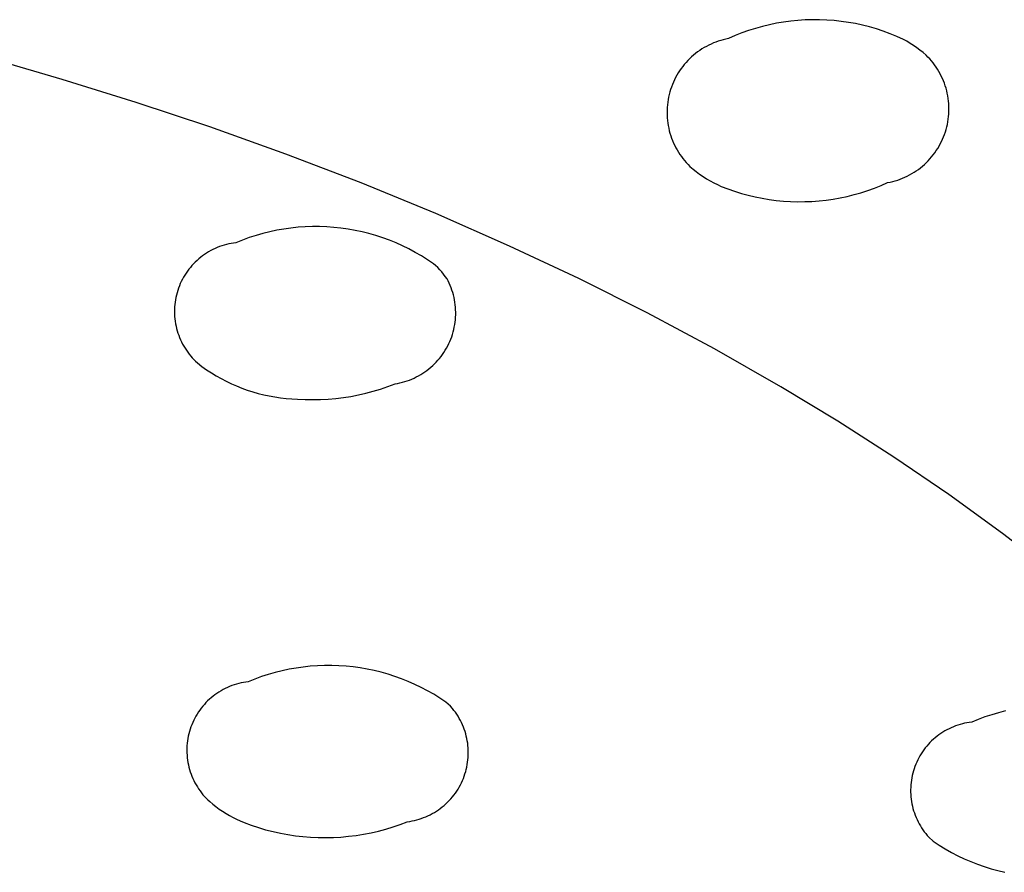
# Model space of a CAD drawing. Units: millimetres. Extents: x -263 to 263, y -791 to 791.
# Drawn here: x 225 to 234, y 726 to 735 of the extents above; entities that cross this region are included whole.
import ezdxf

# ---------------------------------------------------------------- set-up
doc = ezdxf.new("R2010")
doc.units = ezdxf.units.MM
doc.header["$MEASUREMENT"] = 0
doc.layers.add('Default', color=7, linetype='Continuous', true_color=0x000000)

msp = doc.modelspace()

# ---------------------------------------------------------------- linework, layer by layer
at = {"layer": 'Default', "color": 7, "true_color": 0xffffff}
for p, q in [((231.955, 734.645), (231.887, 734.626)), ((232.0237, 734.6617), (231.955, 734.645)), ((232.0929, 734.676), (232.0237, 734.6617)), ((232.1626, 734.6878), (232.0929, 734.676)), ((232.2326, 734.6973), (232.1626, 734.6878)), ((232.3029, 734.7043), (232.2326, 734.6973)), ((232.3734, 734.7088), (232.3029, 734.7043)), ((232.444, 734.7109), (232.3734, 734.7088)), ((232.5147, 734.7106), (232.444, 734.7109)), ((232.5853, 734.7077), (232.5147, 734.7106)), ((232.6558, 734.7025), (232.5853, 734.7077)), ((232.726, 734.6948), (232.6558, 734.7025)), ((232.7959, 734.6846), (232.726, 734.6948)), ((232.8654, 734.6721), (232.7959, 734.6846)), ((232.9345, 734.6571), (232.8654, 734.6721)), ((233.003, 734.6397), (232.9345, 734.6571)), ((233.0708, 734.62), (233.003, 734.6397)), ((231.6874, 734.5548), (231.6227, 734.5265)), ((231.7531, 734.5809), (231.6874, 734.5548)), ((231.8197, 734.6046), (231.7531, 734.5809)), ((231.887, 734.626), (231.8197, 734.6046)), ((233.138, 734.5979), (233.0708, 734.62)), ((233.2043, 734.5735), (233.138, 734.5979)), ((233.2697, 734.5468), (233.2043, 734.5735)), ((233.3342, 734.5179), (233.2697, 734.5468)), ((231.4069, 734.4502), (231.3847, 734.4376)), ((231.4296, 734.4619), (231.4069, 734.4502)), ((231.4527, 734.4729), (231.4296, 734.4619)), ((231.4761, 734.4831), (231.4527, 734.4729)), ((231.4998, 734.4924), (231.4761, 734.4831)), ((231.5239, 734.501), (231.4998, 734.4924)), ((231.5482, 734.5086), (231.5239, 734.501)), ((231.5728, 734.5155), (231.5482, 734.5086)), ((231.5977, 734.5214), (231.5728, 734.5155)), ((231.6227, 734.5265), (231.5977, 734.5214)), ((233.3681, 734.4993), (233.3342, 734.5179)), ((233.4014, 734.4795), (233.3681, 734.4993)), ((233.4339, 734.4586), (233.4014, 734.4795)), ((233.4657, 734.4365), (233.4339, 734.4586)), ((231.2617, 734.3468), (231.2431, 734.3293)), ((231.2808, 734.3637), (231.2617, 734.3468)), ((231.3005, 734.3799), (231.2808, 734.3637)), ((231.3208, 734.3954), (231.3005, 734.3799)), ((231.3416, 734.4102), (231.3208, 734.3954)), ((231.3629, 734.4243), (231.3416, 734.4102)), ((231.3847, 734.4376), (231.3629, 734.4243)), ((233.4968, 734.4134), (233.4657, 734.4365)), ((233.527, 734.3892), (233.4968, 734.4134)), ((233.5563, 734.3639), (233.527, 734.3892)), ((233.5743, 734.3459), (233.5563, 734.3639)), ((233.5917, 734.3273), (233.5743, 734.3459)), ((225.1045, 734.1271), (224.3749, 734.338)), ((231.1753, 734.253), (231.1601, 734.2326)), ((231.1913, 734.273), (231.1753, 734.253)), ((231.2079, 734.2923), (231.1913, 734.273)), ((231.2252, 734.3111), (231.2079, 734.2923)), ((231.2431, 734.3293), (231.2252, 734.3111)), ((233.6084, 734.3081), (233.5917, 734.3273)), ((233.6245, 734.2883), (233.6084, 734.3081)), ((233.6398, 734.2679), (233.6245, 734.2883)), ((233.6545, 734.2471), (233.6398, 734.2679)), ((233.6684, 734.2257), (233.6545, 734.2471)), ((231.1187, 734.1681), (231.1065, 734.1457)), ((231.1318, 734.1901), (231.1187, 734.1681)), ((231.1456, 734.2116), (231.1318, 734.1901)), ((231.1601, 734.2326), (231.1456, 734.2116)), ((233.6815, 734.2039), (233.6684, 734.2257)), ((233.6939, 734.1816), (233.6815, 734.2039)), ((233.7055, 734.1589), (233.6939, 734.1816)), ((233.7163, 734.1358), (233.7055, 734.1589)), ((225.8297, 733.9017), (225.1045, 734.1271)), ((231.0745, 734.0762), (231.0654, 734.0523)), ((231.0843, 734.0997), (231.0745, 734.0762)), ((231.095, 734.1229), (231.0843, 734.0997)), ((231.1065, 734.1457), (231.095, 734.1229)), ((233.7263, 734.1124), (233.7163, 734.1358)), ((233.7354, 734.0886), (233.7263, 734.1124)), ((233.7438, 734.0645), (233.7354, 734.0886)), ((233.7513, 734.0402), (233.7438, 734.0645)), ((231.0434, 733.979), (231.0377, 733.9541)), ((231.0499, 734.0037), (231.0434, 733.979)), ((231.0572, 734.0281), (231.0499, 734.0037)), ((231.0654, 734.0523), (231.0572, 734.0281)), ((233.7579, 734.0156), (233.7513, 734.0402)), ((233.7637, 733.9907), (233.7579, 734.0156)), ((233.7686, 733.9657), (233.7637, 733.9907)), ((233.7727, 733.9406), (233.7686, 733.9657)), ((226.5502, 733.6614), (225.8297, 733.9017)), ((231.026, 733.8784), (231.0239, 733.853)), ((231.029, 733.9038), (231.026, 733.8784)), ((231.0329, 733.929), (231.029, 733.9038)), ((231.0377, 733.9541), (231.0329, 733.929)), ((233.7758, 733.9153), (233.7727, 733.9406)), ((233.7781, 733.8899), (233.7758, 733.9153)), ((233.7795, 733.8645), (233.7781, 733.8899)), ((233.78, 733.839), (233.7795, 733.8645)), ((231.0226, 733.8275), (231.0222, 733.802)), ((231.0222, 733.802), (231.0228, 733.7764)), ((231.0239, 733.853), (231.0226, 733.8275)), ((231.0228, 733.7764), (231.0242, 733.751)), ((233.7762, 733.7626), (233.7784, 733.788)), ((233.7784, 733.788), (233.7796, 733.8135)), ((233.7796, 733.8135), (233.78, 733.839)), ((231.0242, 733.751), (231.0265, 733.7255)), ((231.0265, 733.7255), (231.0296, 733.7002)), ((231.0296, 733.7002), (231.0337, 733.675)), ((231.0337, 733.675), (231.0386, 733.6499)), ((233.7588, 733.6623), (233.7645, 733.6871)), ((233.7645, 733.6871), (233.7693, 733.7122)), ((233.7693, 733.7122), (233.7732, 733.7373)), ((233.7732, 733.7373), (233.7762, 733.7626)), ((227.2929, 733.3958), (226.5502, 733.6614)), ((231.0386, 733.6499), (231.0444, 733.6251)), ((231.0444, 733.6251), (231.051, 733.6004)), ((231.051, 733.6004), (231.0585, 733.576)), ((231.0585, 733.576), (231.0669, 733.5519)), ((233.7277, 733.5653), (233.7368, 733.5891)), ((233.7368, 733.5891), (233.745, 733.6132)), ((233.745, 733.6132), (233.7523, 733.6376)), ((233.7523, 733.6376), (233.7588, 733.6623)), ((231.0669, 733.5519), (231.0761, 733.5281)), ((231.0761, 733.5281), (231.0861, 733.5046)), ((231.0861, 733.5046), (231.0969, 733.4814)), ((231.0969, 733.4814), (231.1085, 733.4587)), ((233.6834, 733.4736), (233.6957, 733.4959)), ((233.6957, 733.4959), (233.7072, 733.5187)), ((233.7072, 733.5187), (233.7179, 733.5418)), ((233.7179, 733.5418), (233.7277, 733.5653)), ((228.0294, 733.1134), (227.2929, 733.3958)), ((231.1085, 733.4587), (231.1209, 733.4364)), ((231.1209, 733.4364), (231.134, 733.4145)), ((231.134, 733.4145), (231.1479, 733.3931)), ((231.1479, 733.3931), (231.1626, 733.3722)), ((233.6109, 733.369), (233.6269, 733.3889)), ((233.6269, 733.3889), (233.6421, 733.4093)), ((233.6421, 733.4093), (233.6566, 733.4302)), ((233.6566, 733.4302), (233.6704, 733.4517)), ((233.6704, 733.4517), (233.6834, 733.4736)), ((231.1626, 733.3722), (231.1779, 733.3518)), ((231.1779, 733.3518), (231.194, 733.332)), ((231.194, 733.332), (231.2107, 733.3127)), ((231.2107, 733.3127), (231.2281, 733.294)), ((231.2281, 733.294), (231.2462, 733.2759)), ((233.5214, 733.2785), (233.5405, 733.2954)), ((233.5405, 733.2954), (233.5591, 733.3128)), ((233.5591, 733.3128), (233.577, 733.3309)), ((233.577, 733.3309), (233.5943, 733.3497)), ((233.5943, 733.3497), (233.6109, 733.369)), ((231.2462, 733.2759), (231.277, 733.2496)), ((231.277, 733.2496), (231.3087, 733.2244)), ((231.3087, 733.2244), (231.3412, 733.2002)), ((231.3412, 733.2002), (231.3746, 733.1773)), ((233.3727, 733.1808), (233.3953, 733.1925)), ((233.3953, 733.1925), (233.4175, 733.205)), ((233.4175, 733.205), (233.4393, 733.2182)), ((233.4393, 733.2182), (233.4606, 733.2322)), ((233.4606, 733.2322), (233.4814, 733.247)), ((233.4814, 733.247), (233.5017, 733.2624)), ((233.5017, 733.2624), (233.5214, 733.2785)), ((228.759, 732.8136), (228.0294, 733.1134)), ((231.3746, 733.1773), (231.4087, 733.1555)), ((231.4087, 733.1555), (231.4436, 733.1349)), ((231.4436, 733.1349), (231.4792, 733.1155)), ((231.4792, 733.1155), (231.5154, 733.0974)), ((231.5154, 733.0974), (231.5523, 733.0805)), ((233.1159, 733.0888), (233.1798, 733.1167)), ((233.1798, 733.1167), (233.2048, 733.1218)), ((233.2048, 733.1218), (233.2296, 733.1277)), ((233.2296, 733.1277), (233.2542, 733.1344)), ((233.2542, 733.1344), (233.2785, 733.142)), ((233.2785, 733.142), (233.3025, 733.1505)), ((233.3025, 733.1505), (233.3263, 733.1598)), ((233.3263, 733.1598), (233.3496, 733.1699)), ((233.3496, 733.1699), (233.3727, 733.1808)), ((231.5523, 733.0805), (231.6174, 733.0555)), ((231.6174, 733.0555), (231.6832, 733.0326)), ((231.6832, 733.0326), (231.7499, 733.012)), ((231.7499, 733.012), (231.8172, 732.9937)), ((232.7843, 732.9825), (232.852, 732.9992)), ((232.852, 732.9992), (232.9191, 733.0183)), ((232.9191, 733.0183), (232.9855, 733.0395)), ((232.9855, 733.0395), (233.0511, 733.0631)), ((233.0511, 733.0631), (233.1159, 733.0888)), ((231.8172, 732.9937), (231.885, 732.9777)), ((231.885, 732.9777), (231.9534, 732.964)), ((231.9534, 732.964), (232.0222, 732.9526)), ((232.0222, 732.9526), (232.0913, 732.9435)), ((232.0913, 732.9435), (232.1607, 732.9368)), ((232.1607, 732.9368), (232.2303, 732.9325)), ((232.2303, 732.9325), (232.3, 732.9305)), ((232.3, 732.9305), (232.3698, 732.9309)), ((232.3698, 732.9309), (232.4395, 732.9336)), ((232.4395, 732.9336), (232.509, 732.9387)), ((232.509, 732.9387), (232.5783, 732.9461)), ((232.5783, 732.9461), (232.6474, 732.9559)), ((232.6474, 732.9559), (232.7161, 732.968)), ((232.7161, 732.968), (232.7843, 732.9825)), ((229.4811, 732.496), (228.759, 732.8136)), ((227.0688, 732.6195), (227.0015, 732.6004)), ((227.1367, 732.6363), (227.0688, 732.6195)), ((227.2052, 732.6508), (227.1367, 732.6363)), ((227.2741, 732.6628), (227.2052, 732.6508)), ((227.3435, 732.6725), (227.2741, 732.6628)), ((227.4131, 732.6797), (227.3435, 732.6725)), ((227.4829, 732.6845), (227.4131, 732.6797)), ((227.5528, 732.6868), (227.4829, 732.6845)), ((227.6228, 732.6867), (227.5528, 732.6868)), ((227.6928, 732.6842), (227.6228, 732.6867)), ((227.7626, 732.6792), (227.6928, 732.6842)), ((227.8322, 732.6719), (227.7626, 732.6792)), ((227.9015, 732.6621), (227.8322, 732.6719)), ((227.9704, 732.6498), (227.9015, 732.6621)), ((228.0388, 732.6352), (227.9704, 732.6498)), ((228.1067, 732.6183), (228.0388, 732.6352)), ((228.174, 732.5989), (228.1067, 732.6183)), ((226.7345, 732.5173), (226.7116, 732.5118)), ((226.7576, 732.522), (226.7345, 732.5173)), ((226.7808, 732.5259), (226.7576, 732.522)), ((226.8041, 732.529), (226.7808, 732.5259)), ((226.8691, 732.555), (226.8041, 732.529)), ((226.9349, 732.5789), (226.8691, 732.555)), ((227.0015, 732.6004), (226.9349, 732.5789)), ((228.2405, 732.5773), (228.174, 732.5989)), ((228.3063, 732.5533), (228.2405, 732.5773)), ((228.3712, 732.5271), (228.3063, 732.5533)), ((228.4351, 732.4986), (228.3712, 732.5271)), ((226.518, 732.4278), (226.4983, 732.4149)), ((226.5381, 732.4401), (226.518, 732.4278)), ((226.5586, 732.4517), (226.5381, 732.4401)), ((226.5795, 732.4625), (226.5586, 732.4517)), ((226.6007, 732.4726), (226.5795, 732.4625)), ((226.6223, 732.482), (226.6007, 732.4726)), ((226.6442, 732.4906), (226.6223, 732.482)), ((226.6664, 732.4984), (226.6442, 732.4906)), ((226.6889, 732.5055), (226.6664, 732.4984)), ((226.7116, 732.5118), (226.6889, 732.5055)), ((228.498, 732.4679), (228.4351, 732.4986)), ((228.5598, 732.435), (228.498, 732.4679)), ((228.6204, 732.4), (228.5598, 732.435)), ((230.158, 732.178), (229.4811, 732.496)), ((226.3909, 732.3235), (226.3749, 732.3062)), ((226.4074, 732.3402), (226.3909, 732.3235)), ((226.4246, 732.3564), (226.4074, 732.3402)), ((226.4422, 732.372), (226.4246, 732.3564)), ((226.4604, 732.3869), (226.4422, 732.372)), ((226.4791, 732.4012), (226.4604, 732.3869)), ((226.4983, 732.4149), (226.4791, 732.4012)), ((228.6797, 732.3629), (228.6204, 732.4)), ((228.7377, 732.3238), (228.6797, 732.3629)), ((228.7587, 732.3048), (228.7377, 732.3238)), ((226.3174, 732.2317), (226.3047, 732.2119)), ((226.3308, 732.251), (226.3174, 732.2317)), ((226.3449, 732.2699), (226.3308, 732.251)), ((226.3596, 732.2883), (226.3449, 732.2699)), ((226.3749, 732.3062), (226.3596, 732.2883)), ((228.7791, 732.2851), (228.7587, 732.3048)), ((228.7987, 732.2646), (228.7791, 732.2851)), ((228.8176, 732.2436), (228.7987, 732.2646)), ((228.8357, 732.2218), (228.8176, 732.2436)), ((226.261, 732.1286), (226.2519, 732.1068)), ((226.2708, 732.1499), (226.261, 732.1286)), ((226.2814, 732.171), (226.2708, 732.1499)), ((226.2927, 732.1916), (226.2814, 732.171)), ((226.3047, 732.2119), (226.2927, 732.1916)), ((228.8532, 732.1995), (228.8357, 732.2218)), ((228.8698, 732.1766), (228.8532, 732.1995)), ((228.8811, 732.1549), (228.8698, 732.1766)), ((228.8916, 732.1329), (228.8811, 732.1549)), ((228.9014, 732.1106), (228.8916, 732.1329)), ((230.8266, 731.843), (230.158, 732.178)), ((226.2292, 732.04), (226.2232, 732.0172)), ((226.236, 732.0625), (226.2292, 732.04)), ((226.2435, 732.0848), (226.236, 732.0625)), ((226.2519, 732.1068), (226.2435, 732.0848)), ((228.9104, 732.0878), (228.9014, 732.1106)), ((228.9186, 732.0648), (228.9104, 732.0878)), ((228.9259, 732.0416), (228.9186, 732.0648)), ((228.9325, 732.0181), (228.9259, 732.0416)), ((226.21, 731.9479), (226.2072, 731.9245)), ((226.2136, 731.9711), (226.21, 731.9479)), ((226.218, 731.9942), (226.2136, 731.9711)), ((226.2232, 732.0172), (226.218, 731.9942)), ((228.9383, 731.9943), (228.9325, 732.0181)), ((228.9432, 731.9704), (228.9383, 731.9943)), ((228.9472, 731.9463), (228.9432, 731.9704)), ((228.9505, 731.9221), (228.9472, 731.9463)), ((226.2041, 731.8775), (226.2037, 731.854)), ((226.2037, 731.854), (226.2042, 731.8304)), ((226.2052, 731.901), (226.2041, 731.8775)), ((226.2072, 731.9245), (226.2052, 731.901)), ((228.9529, 731.8978), (228.9505, 731.9221)), ((228.9544, 731.8735), (228.9529, 731.8978)), ((228.9551, 731.8491), (228.9544, 731.8735)), ((228.9549, 731.8247), (228.9551, 731.8491)), ((231.4862, 731.4906), (230.8266, 731.843)), ((226.2042, 731.8304), (226.2055, 731.8069)), ((226.2055, 731.8069), (226.2076, 731.7835)), ((226.2076, 731.7835), (226.2105, 731.7601)), ((226.2105, 731.7601), (226.2143, 731.7368)), ((228.9458, 731.7275), (228.9494, 731.7516)), ((228.9494, 731.7516), (228.9521, 731.7759)), ((228.9521, 731.7759), (228.9539, 731.8003)), ((228.9539, 731.8003), (228.9549, 731.8247)), ((226.2143, 731.7368), (226.2188, 731.7137)), ((226.2188, 731.7137), (226.2242, 731.6908)), ((226.2242, 731.6908), (226.2303, 731.6681)), ((226.2303, 731.6681), (226.2372, 731.6456)), ((228.9233, 731.6325), (228.9302, 731.656)), ((228.9302, 731.656), (228.9362, 731.6796)), ((228.9362, 731.6796), (228.9414, 731.7035)), ((228.9414, 731.7035), (228.9458, 731.7275)), ((226.2372, 731.6456), (226.2449, 731.6233)), ((226.2449, 731.6233), (226.2534, 731.6014)), ((226.2534, 731.6014), (226.2626, 731.5797)), ((226.2626, 731.5797), (226.2726, 731.5584)), ((226.2726, 731.5584), (226.2833, 731.5374)), ((228.8878, 731.5416), (228.8978, 731.5639)), ((228.8978, 731.5639), (228.9071, 731.5865)), ((228.9071, 731.5865), (228.9156, 731.6094)), ((228.9156, 731.6094), (228.9233, 731.6325)), ((226.2833, 731.5374), (226.2948, 731.5168)), ((226.2948, 731.5168), (226.3069, 731.4967)), ((226.3069, 731.4967), (226.3198, 731.4769)), ((226.3198, 731.4769), (226.3333, 731.4576)), ((226.3333, 731.4576), (226.3474, 731.4389)), ((228.8262, 731.4364), (228.84, 731.4566)), ((228.84, 731.4566), (228.853, 731.4772)), ((228.853, 731.4772), (228.8654, 731.4983)), ((228.8654, 731.4983), (228.877, 731.5198)), ((228.877, 731.5198), (228.8878, 731.5416)), ((232.1359, 731.1202), (231.4862, 731.4906)), ((226.3474, 731.4389), (226.3623, 731.4206)), ((226.3623, 731.4206), (226.3777, 731.4028)), ((226.3777, 731.4028), (226.3938, 731.3856)), ((226.3938, 731.3856), (226.4104, 731.3689)), ((226.4104, 731.3689), (226.4276, 731.3529)), ((228.7474, 731.3434), (228.7644, 731.3609)), ((228.7644, 731.3609), (228.7808, 731.3789)), ((228.7808, 731.3789), (228.7966, 731.3975)), ((228.7966, 731.3975), (228.8118, 731.4167)), ((228.8118, 731.4167), (228.8262, 731.4364)), ((226.4276, 731.3529), (226.4721, 731.3191)), ((226.4721, 731.3191), (226.5178, 731.2869)), ((226.5178, 731.2869), (226.5644, 731.2563)), ((228.6333, 731.2519), (228.6536, 731.2655)), ((228.6536, 731.2655), (228.6734, 731.2797)), ((228.6734, 731.2797), (228.6927, 731.2947)), ((228.6927, 731.2947), (228.7115, 731.3103)), ((228.7115, 731.3103), (228.7297, 731.3265)), ((228.7297, 731.3265), (228.7474, 731.3434)), ((226.5644, 731.2563), (226.6121, 731.2272)), ((226.6121, 731.2272), (226.6607, 731.1998)), ((226.6607, 731.1998), (226.7102, 731.174)), ((226.7102, 731.174), (226.7606, 731.1499)), ((228.4329, 731.1638), (228.4564, 731.1704)), ((228.4564, 731.1704), (228.4797, 731.1779)), ((228.4797, 731.1779), (228.5027, 731.1861)), ((228.5027, 731.1861), (228.5253, 731.1952)), ((228.5253, 731.1952), (228.5477, 731.205)), ((228.5477, 731.205), (228.5697, 731.2156)), ((228.5697, 731.2156), (228.5913, 731.227)), ((228.5913, 731.227), (228.6125, 731.2391)), ((228.6125, 731.2391), (228.6333, 731.2519)), ((226.7606, 731.1499), (226.8117, 731.1275)), ((226.8117, 731.1275), (226.8636, 731.1068)), ((226.8636, 731.1068), (226.9161, 731.0879)), ((226.9161, 731.0879), (226.9693, 731.0707)), ((226.9693, 731.0707), (227.0229, 731.0554)), ((228.0768, 731.0571), (228.149, 731.0763)), ((228.149, 731.0763), (228.2206, 731.098)), ((228.2206, 731.098), (228.2914, 731.1222)), ((228.2914, 731.1222), (228.3613, 731.1489)), ((228.3613, 731.1489), (228.3853, 731.153)), ((228.3853, 731.153), (228.4092, 731.158)), ((228.4092, 731.158), (228.4329, 731.1638)), ((232.6924, 730.7829), (232.1359, 731.1202)), ((227.0229, 731.0554), (227.0771, 731.0418)), ((227.0771, 731.0418), (227.1317, 731.0301)), ((227.1317, 731.0301), (227.1866, 731.0202)), ((227.1866, 731.0202), (227.2419, 731.0122)), ((227.2419, 731.0122), (227.2974, 731.0061)), ((227.2974, 731.0061), (227.3531, 731.0018)), ((227.3531, 731.0018), (227.4088, 730.9994)), ((227.4088, 730.9994), (227.4835, 730.9954)), ((227.4835, 730.9954), (227.5583, 730.9941)), ((227.5583, 730.9941), (227.6331, 730.9953)), ((227.6331, 730.9953), (227.7078, 730.9992)), ((227.7078, 730.9992), (227.7823, 731.0056)), ((227.7823, 731.0056), (227.8565, 731.0146)), ((227.8565, 731.0146), (227.9304, 731.0262)), ((227.9304, 731.0262), (228.0039, 731.0404)), ((228.0039, 731.0404), (228.0768, 731.0571)), ((233.2398, 730.4313), (232.6924, 730.7829)), ((233.7774, 730.0648), (233.2398, 730.4313)), ((234.3042, 729.6831), (233.7774, 730.0648)), ((234.8271, 729.2796), (234.3042, 729.6831)), ((227.4632, 728.3785), (227.394, 728.3687)), ((227.5328, 728.3859), (227.4632, 728.3785)), ((227.6025, 728.3909), (227.5328, 728.3859)), ((227.6724, 728.3935), (227.6025, 728.3909)), ((227.7424, 728.3936), (227.6724, 728.3935)), ((227.8123, 728.3913), (227.7424, 728.3936)), ((227.8821, 728.3866), (227.8123, 728.3913)), ((227.9516, 728.3795), (227.8821, 728.3866)), ((228.0209, 728.3699), (227.9516, 728.3795)), ((227.0552, 728.284), (226.9894, 728.26)), ((227.1217, 728.3056), (227.0552, 728.284)), ((227.1889, 728.3249), (227.1217, 728.3056)), ((227.2567, 728.3419), (227.1889, 728.3249)), ((227.3251, 728.3565), (227.2567, 728.3419)), ((227.394, 728.3687), (227.3251, 728.3565)), ((228.0898, 728.358), (228.0209, 728.3699)), ((228.1583, 728.3437), (228.0898, 728.358)), ((228.2262, 728.327), (228.1583, 728.3437)), ((228.2935, 728.3079), (228.2262, 728.327)), ((228.3601, 728.2866), (228.2935, 728.3079)), ((228.4259, 728.2629), (228.3601, 728.2866)), ((226.7215, 728.1782), (226.7003, 728.1681)), ((226.7431, 728.1875), (226.7215, 728.1782)), ((226.765, 728.196), (226.7431, 728.1875)), ((226.7871, 728.2038), (226.765, 728.196)), ((226.8096, 728.2108), (226.7871, 728.2038)), ((226.8322, 728.217), (226.8096, 728.2108)), ((226.8551, 728.2224), (226.8322, 728.217)), ((226.8781, 728.227), (226.8551, 728.2224)), ((226.9013, 728.2308), (226.8781, 728.227)), ((226.9246, 728.2338), (226.9013, 728.2308)), ((226.9894, 728.26), (226.9246, 728.2338)), ((228.4909, 728.237), (228.4259, 728.2629)), ((228.5549, 728.2088), (228.4909, 728.237)), ((228.6179, 728.1784), (228.5549, 728.2088)), ((228.6798, 728.1459), (228.6179, 728.1784)), ((226.5813, 728.093), (226.5631, 728.0781)), ((226.6, 728.1072), (226.5813, 728.093)), ((226.6192, 728.1208), (226.6, 728.1072)), ((226.6388, 728.1337), (226.6192, 728.1208)), ((226.6589, 728.1459), (226.6388, 728.1337)), ((226.6794, 728.1574), (226.6589, 728.1459)), ((226.7003, 728.1681), (226.6794, 728.1574)), ((228.7405, 728.1112), (228.6798, 728.1459)), ((228.8, 728.0744), (228.7405, 728.1112)), ((226.4805, 727.9948), (226.4658, 727.9765)), ((226.4959, 728.0126), (226.4805, 727.9948)), ((226.5118, 728.0298), (226.4959, 728.0126)), ((226.5283, 728.0465), (226.5118, 728.0298)), ((226.5455, 728.0626), (226.5283, 728.0465)), ((226.5631, 728.0781), (226.5455, 728.0626)), ((228.8582, 728.0356), (228.8, 728.0744)), ((228.8807, 728.0153), (228.8582, 728.0356)), ((228.9024, 727.9941), (228.8807, 728.0153)), ((228.9234, 727.9723), (228.9024, 727.9941)), ((226.4136, 727.8984), (226.4023, 727.8778)), ((226.4256, 727.9186), (226.4136, 727.8984)), ((226.4384, 727.9384), (226.4256, 727.9186)), ((226.4518, 727.9577), (226.4384, 727.9384)), ((226.4658, 727.9765), (226.4518, 727.9577)), ((228.938, 727.9539), (228.9234, 727.9723)), ((228.9519, 727.9351), (228.938, 727.9539)), ((228.9652, 727.9158), (228.9519, 727.9351)), ((228.9778, 727.8961), (228.9652, 727.9158)), ((228.9897, 727.8759), (228.9778, 727.8961)), ((234.1327, 727.8904), (234.0671, 727.8664)), ((234.1991, 727.9121), (234.1327, 727.8904)), ((234.2663, 727.9315), (234.1991, 727.9121)), ((234.334, 727.9486), (234.2663, 727.9315)), ((226.3728, 727.8139), (226.3644, 727.7919)), ((226.3819, 727.8355), (226.3728, 727.8139)), ((226.3917, 727.8569), (226.3819, 727.8355)), ((226.4023, 727.8778), (226.3917, 727.8569)), ((229.001, 727.8553), (228.9897, 727.8759)), ((229.0115, 727.8344), (229.001, 727.8553)), ((229.0212, 727.8131), (229.0115, 727.8344)), ((229.0303, 727.7914), (229.0212, 727.8131)), ((233.8232, 727.7941), (233.8019, 727.7849)), ((233.8448, 727.8025), (233.8232, 727.7941)), ((233.8666, 727.8102), (233.8448, 727.8025)), ((233.8888, 727.8171), (233.8666, 727.8102)), ((233.9111, 727.8233), (233.8888, 727.8171)), ((233.9337, 727.8286), (233.9111, 727.8233)), ((233.9564, 727.8333), (233.9337, 727.8286)), ((233.9793, 727.8371), (233.9564, 727.8333)), ((234.0023, 727.8401), (233.9793, 727.8371)), ((234.0671, 727.8664), (234.0023, 727.8401)), ((226.3388, 727.7016), (226.3344, 727.6785)), ((226.3441, 727.7245), (226.3388, 727.7016)), ((226.3501, 727.7472), (226.3441, 727.7245)), ((226.3569, 727.7697), (226.3501, 727.7472)), ((226.3644, 727.7919), (226.3569, 727.7697)), ((229.0386, 727.7695), (229.0303, 727.7914)), ((229.0461, 727.7473), (229.0386, 727.7695)), ((229.0528, 727.7249), (229.0461, 727.7473)), ((229.0588, 727.7022), (229.0528, 727.7249)), ((229.064, 727.6794), (229.0588, 727.7022)), ((233.6633, 727.701), (233.6453, 727.6864)), ((233.6818, 727.715), (233.6633, 727.701)), ((233.7008, 727.7284), (233.6818, 727.715)), ((233.7202, 727.741), (233.7008, 727.7284)), ((233.74, 727.7531), (233.7202, 727.741)), ((233.7603, 727.7644), (233.74, 727.7531)), ((233.7809, 727.775), (233.7603, 727.7644)), ((233.8019, 727.7849), (233.7809, 727.775)), ((226.326, 727.6085), (226.3249, 727.5851)), ((226.328, 727.632), (226.326, 727.6085)), ((226.3308, 727.6553), (226.328, 727.632)), ((226.3344, 727.6785), (226.3308, 727.6553)), ((229.0684, 727.6564), (229.064, 727.6794)), ((229.072, 727.6332), (229.0684, 727.6564)), ((229.0748, 727.61), (229.072, 727.6332)), ((229.0768, 727.5866), (229.0748, 727.61)), ((233.5633, 727.6046), (233.5487, 727.5866)), ((233.5786, 727.622), (233.5633, 727.6046)), ((233.5944, 727.639), (233.5786, 727.622)), ((233.6108, 727.6554), (233.5944, 727.639)), ((233.6278, 727.6712), (233.6108, 727.6554)), ((233.6453, 727.6864), (233.6278, 727.6712)), ((226.3249, 727.5851), (226.3245, 727.5616)), ((226.3245, 727.5616), (226.325, 727.5381)), ((226.325, 727.5381), (226.3263, 727.5146)), ((226.3263, 727.5146), (226.3284, 727.4912)), ((229.078, 727.5632), (229.0768, 727.5866)), ((229.0768, 727.493), (229.078, 727.5164)), ((229.0784, 727.5398), (229.078, 727.5632)), ((229.078, 727.5164), (229.0784, 727.5398)), ((233.4966, 727.5099), (233.4853, 727.4896)), ((233.5086, 727.5297), (233.4966, 727.5099)), ((233.5213, 727.5491), (233.5086, 727.5297)), ((233.5347, 727.5681), (233.5213, 727.5491)), ((233.5487, 727.5866), (233.5347, 727.5681)), ((226.3284, 727.4912), (226.3313, 727.4679)), ((226.3313, 727.4679), (226.335, 727.4447)), ((226.335, 727.4447), (226.3396, 727.4217)), ((226.3396, 727.4217), (226.3449, 727.3988)), ((229.0638, 727.4002), (229.0683, 727.4232)), ((229.0683, 727.4232), (229.0719, 727.4464)), ((229.0719, 727.4464), (229.0747, 727.4696)), ((229.0747, 727.4696), (229.0768, 727.493)), ((233.4556, 727.4268), (233.4471, 727.4052)), ((233.4647, 727.4481), (233.4556, 727.4268)), ((233.4747, 727.469), (233.4647, 727.4481)), ((233.4853, 727.4896), (233.4747, 727.469)), ((226.3449, 727.3988), (226.351, 727.3761)), ((226.351, 727.3761), (226.358, 727.3537)), ((226.358, 727.3537), (226.3656, 727.3315)), ((226.3656, 727.3315), (226.3741, 727.3096)), ((229.0383, 727.3101), (229.0458, 727.3323)), ((229.0458, 727.3323), (229.0526, 727.3547)), ((229.0526, 727.3547), (229.0586, 727.3774)), ((229.0586, 727.3774), (229.0638, 727.4002)), ((233.4209, 727.3163), (233.4162, 727.2935)), ((233.4263, 727.3388), (233.4209, 727.3163)), ((233.4325, 727.3612), (233.4263, 727.3388)), ((233.4394, 727.3833), (233.4325, 727.3612)), ((233.4471, 727.4052), (233.4394, 727.3833)), ((226.3741, 727.3096), (226.3833, 727.288)), ((226.3833, 727.288), (226.3933, 727.2667)), ((226.3933, 727.2667), (226.404, 727.2458)), ((226.404, 727.2458), (226.4154, 727.2252)), ((226.4154, 727.2252), (226.4275, 727.2051)), ((228.9894, 727.2038), (229.0006, 727.2244)), ((229.0006, 727.2244), (229.0111, 727.2453)), ((229.0111, 727.2453), (229.0209, 727.2666)), ((229.0209, 727.2666), (229.03, 727.2882)), ((229.03, 727.2882), (229.0383, 727.3101)), ((233.4071, 727.2246), (233.4056, 727.2014)), ((233.4093, 727.2477), (233.4071, 727.2246)), ((233.4124, 727.2707), (233.4093, 727.2477)), ((233.4162, 727.2935), (233.4124, 727.2707)), ((226.4275, 727.2051), (226.4403, 727.1854)), ((226.4403, 727.1854), (226.4538, 727.1662)), ((226.4538, 727.1662), (226.468, 727.1475)), ((226.468, 727.1475), (226.4828, 727.1292)), ((226.4828, 727.1292), (226.4982, 727.1115)), ((228.9229, 727.1075), (228.9375, 727.1258)), ((228.9375, 727.1258), (228.9515, 727.1446)), ((228.9515, 727.1446), (228.9648, 727.1639)), ((228.9648, 727.1639), (228.9774, 727.1836)), ((228.9774, 727.1836), (228.9894, 727.2038)), ((233.4056, 727.2014), (233.4049, 727.1783)), ((233.4049, 727.1783), (233.4051, 727.1551)), ((233.4051, 727.1551), (233.406, 727.1319)), ((233.406, 727.1319), (233.4077, 727.1088)), ((226.4982, 727.1115), (226.5143, 727.0943)), ((226.5143, 727.0943), (226.5309, 727.0777)), ((226.5309, 727.0777), (226.5481, 727.0617)), ((226.5481, 727.0617), (226.5785, 727.0366)), ((226.5785, 727.0366), (226.6098, 727.0124)), ((228.8229, 727.009), (228.841, 727.0239)), ((228.841, 727.0239), (228.8585, 727.0395)), ((228.8585, 727.0395), (228.8755, 727.0556)), ((228.8755, 727.0556), (228.8919, 727.0724)), ((228.8919, 727.0724), (228.9077, 727.0897)), ((228.9077, 727.0897), (228.9229, 727.1075)), ((233.4077, 727.1088), (233.4102, 727.0857)), ((233.4102, 727.0857), (233.4135, 727.0628)), ((233.4135, 727.0628), (233.4176, 727.0399)), ((233.4176, 727.0399), (233.4225, 727.0173)), ((226.6098, 727.0124), (226.6418, 726.9892)), ((226.6418, 726.9892), (226.6745, 726.9671)), ((226.6745, 726.9671), (226.7079, 726.946)), ((226.7079, 726.946), (226.7419, 726.926)), ((228.6837, 726.923), (228.7048, 726.9332)), ((228.7048, 726.9332), (228.7256, 726.9441)), ((228.7256, 726.9441), (228.7459, 726.9557)), ((228.7459, 726.9557), (228.7658, 726.968)), ((228.7658, 726.968), (228.7853, 726.981)), ((228.7853, 726.981), (228.8044, 726.9947)), ((228.8044, 726.9947), (228.8229, 727.009)), ((233.4225, 727.0173), (233.4281, 726.9948)), ((233.4281, 726.9948), (233.4346, 726.9725)), ((233.4346, 726.9725), (233.4418, 726.9504)), ((233.4418, 726.9504), (233.4497, 726.9286)), ((233.4497, 726.9286), (233.4584, 726.9071)), ((226.7419, 726.926), (226.7766, 726.9071)), ((226.7766, 726.9071), (226.8119, 726.8893)), ((226.8119, 726.8893), (226.8477, 726.8726)), ((226.8477, 726.8726), (226.884, 726.8571)), ((226.884, 726.8571), (226.9538, 726.8314)), ((226.9538, 726.8314), (227.0244, 726.808)), ((228.3419, 726.8149), (228.4122, 726.8389)), ((228.4122, 726.8389), (228.4817, 726.8654)), ((228.4817, 726.8654), (228.5049, 726.8687)), ((228.5049, 726.8687), (228.528, 726.8727)), ((228.528, 726.8727), (228.5509, 726.8776)), ((228.5509, 726.8776), (228.5737, 726.8832)), ((228.5737, 726.8832), (228.5962, 726.8897)), ((228.5962, 726.8897), (228.6185, 726.8969)), ((228.6185, 726.8969), (228.6405, 726.9048)), ((228.6405, 726.9048), (228.6623, 726.9135)), ((228.6623, 726.9135), (228.6837, 726.923)), ((233.4584, 726.9071), (233.4678, 726.8859)), ((233.4678, 726.8859), (233.4779, 726.8651)), ((233.4779, 726.8651), (233.4888, 726.8446)), ((233.4888, 726.8446), (233.5004, 726.8245)), ((227.0244, 726.808), (227.0957, 726.7871)), ((227.0957, 726.7871), (227.1678, 726.7687)), ((227.1678, 726.7687), (227.2404, 726.7527)), ((227.2404, 726.7527), (227.3135, 726.7392)), ((227.3135, 726.7392), (227.387, 726.7282)), ((227.9801, 726.7313), (228.0535, 726.743)), ((228.0535, 726.743), (228.1265, 726.7573)), ((228.1265, 726.7573), (228.1989, 726.774)), ((228.1989, 726.774), (228.2707, 726.7932)), ((228.2707, 726.7932), (228.3419, 726.8149)), ((233.5004, 726.8245), (233.5126, 726.8048)), ((233.5126, 726.8048), (233.5255, 726.7855)), ((233.5255, 726.7855), (233.5391, 726.7667)), ((233.5391, 726.7667), (233.5533, 726.7484)), ((233.5533, 726.7484), (233.5681, 726.7305)), ((227.387, 726.7282), (227.4609, 726.7197)), ((227.4609, 726.7197), (227.535, 726.7137)), ((227.535, 726.7137), (227.6093, 726.7103)), ((227.6093, 726.7103), (227.6837, 726.7094)), ((227.6837, 726.7094), (227.758, 726.7111)), ((227.758, 726.7111), (227.8322, 726.7153)), ((227.8322, 726.7153), (227.9063, 726.722)), ((227.9063, 726.722), (227.9801, 726.7313)), ((233.5681, 726.7305), (233.5835, 726.7132)), ((233.5835, 726.7132), (233.6258, 726.674)), ((233.6258, 726.674), (233.6842, 726.6356)), ((233.6842, 726.6356), (233.7439, 726.5992)), ((233.7439, 726.5992), (233.8048, 726.5649)), ((233.8048, 726.5649), (233.8668, 726.5328)), ((233.8668, 726.5328), (233.9299, 726.5028)), ((233.9299, 726.5028), (233.994, 726.475)), ((233.994, 726.475), (234.0591, 726.4494)), ((234.0591, 726.4494), (234.125, 726.4261)), ((234.125, 726.4261), (234.1916, 726.4051)), ((234.1916, 726.4051), (234.2589, 726.3864)), ((234.2589, 726.3864), (234.3269, 726.3701))]:
    msp.add_line(p, q, dxfattribs=at)

doc.saveas('drawing.dxf')
